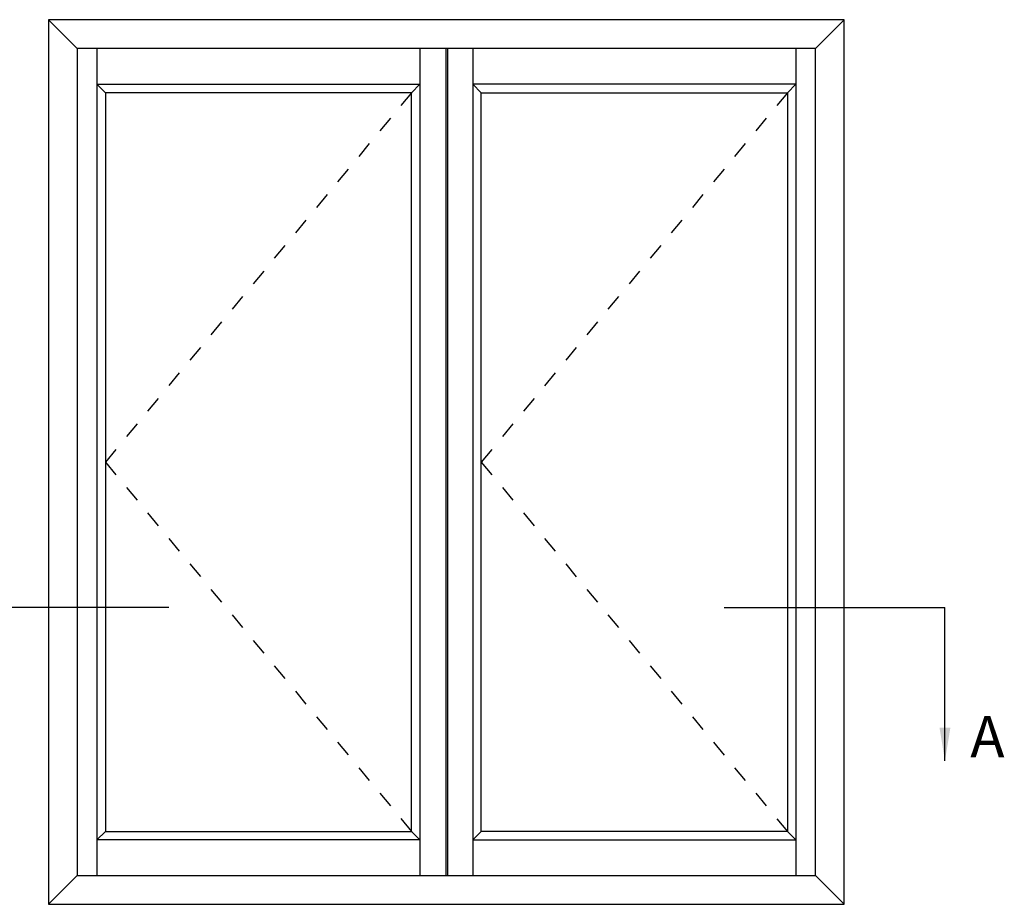
# Model space of a CAD drawing. Units: millimetres. Extents: x 8 to 368, y 11 to 498.
# Drawn here: x 143 to 262, y 391 to 498 of the extents above; entities that cross this region are included whole.
import ezdxf

# ---------------------------------------------------------------- set-up
doc = ezdxf.new("R2010")
doc.units = ezdxf.units.MM
doc.linetypes.add('DASHED', pattern=[0.2, 0.1, -0.1])
doc.layers.add('APL Notes', color=7, linetype='Continuous')
doc.styles.add('Arial-Bold', font='arialbd.ttf')
doc.dimstyles.new('ISO-25', dxfattribs={"dimtxt": 2.5, "dimasz": 4, "dimexe": 1.25, "dimexo": 0.625, "dimtad": 1, "dimtxsty": 'Standard', "dimcen": 2.5, "dimadec": 0, "dimazin": 0, "dimtfac": 1, "dimtmove": 0, "dimatfit": 3, "dimfxl": 0, "dimarcsym": 0})

msp = doc.modelspace()

# ---------------------------------------------------------------- linework, layer by layer
at = {"layer": 'APL Notes', "color": 8, "linetype": 'Continuous'}
for p, q in [((153.74, 489.4), (152.72, 490.42)), ((152.72, 490.42), (191.77, 490.42)), ((191.77, 490.42), (190.76, 489.4)), ((237.22, 490.42), (198.19, 490.42)), ((198.19, 490.42), (199.2, 489.4)), ((236.21, 489.4), (237.22, 490.42)), ((161.4, 427.17), (134.68, 427.17)), ((228.55, 427.17), (255.27, 427.17)), ((152.72, 399.11), (153.74, 400.12)), ((190.76, 400.12), (191.77, 399.11)), ((199.2, 400.12), (198.19, 399.11)), ((237.22, 399.11), (236.21, 400.12)), ((191.77, 399.11), (152.72, 399.11)), ((198.19, 399.11), (237.22, 399.11))]:
    msp.add_line(p, q, dxfattribs=at)
at = {"layer": 'APL Notes', "color": 2, "linetype": 'Continuous'}
for p, q in [((190.76, 489.4), (153.74, 489.4)), ((190.76, 400.12), (190.76, 489.4)), ((199.2, 400.12), (199.2, 489.4)), ((199.2, 489.4), (236.21, 489.4)), ((153.74, 400.12), (190.76, 400.12)), ((236.21, 400.12), (199.2, 400.12))]:
    msp.add_line(p, q, dxfattribs=at)
at = {"layer": 'APL Notes', "color": 7, "linetype": 'DASHED', "ltscale": 20}
for p, q in [((190.76, 489.4), (153.74, 444.76)), ((236.21, 489.4), (199.2, 444.76)), ((153.74, 444.76), (190.76, 400.12)), ((199.2, 444.76), (236.21, 400.12))]:
    msp.add_line(p, q, dxfattribs=at)
at = {"layer": 'APL Notes', "color": 2, "linetype": 'Continuous'}
for points in [[(146.86, 391.3), (243.09, 391.3), (243.09, 498.22), (146.86, 498.22)], [(150.33, 394.78), (239.61, 394.78), (239.61, 494.75), (150.33, 494.75)]]:
    msp.add_lwpolyline(points, close=True, dxfattribs=at)
at = {"layer": 'APL Notes', "color": 8, "linetype": 'Continuous'}
for points in [[(150.33, 494.75), (146.86, 498.22)], [(239.61, 494.75), (243.09, 498.22)], [(152.72, 494.75), (152.72, 394.78)], [(191.77, 494.75), (191.77, 394.78)], [(194.89, 494.75), (194.89, 394.78)], [(195.11, 494.75), (195.11, 394.78)], [(198.19, 494.75), (198.19, 394.78)], [(237.22, 494.75), (237.22, 394.78)], [(150.33, 394.78), (146.86, 391.3)], [(239.61, 394.78), (243.09, 391.3)]]:
    msp.add_lwpolyline(points, dxfattribs=at)
at = {"layer": 'APL Notes', "color": 2, "linetype": 'Continuous'}
for points in [[(153.74, 489.4), (153.74, 400.12)], [(236.21, 489.4), (236.21, 400.12)]]:
    msp.add_lwpolyline(points, dxfattribs=at)

# ---------------------------------------------------------------- texts
at = {"layer": 'APL Notes', "color": 7, "linetype": 'Continuous', "style": 'Arial-Bold'}
msp.add_text('A', height=5, dxfattribs=at).set_placement((258.33, 409.05))

# ---------------------------------------------------------------- leaders
at = {"layer": 'APL Notes', "color": 8}
msp.add_leader([(255.27, 408.65), (255.27, 427.17)], dimstyle='ISO-25', override={"dimgap": 0.625, "dimtad": 0}, dxfattribs=at)

doc.saveas('drawing.dxf')
